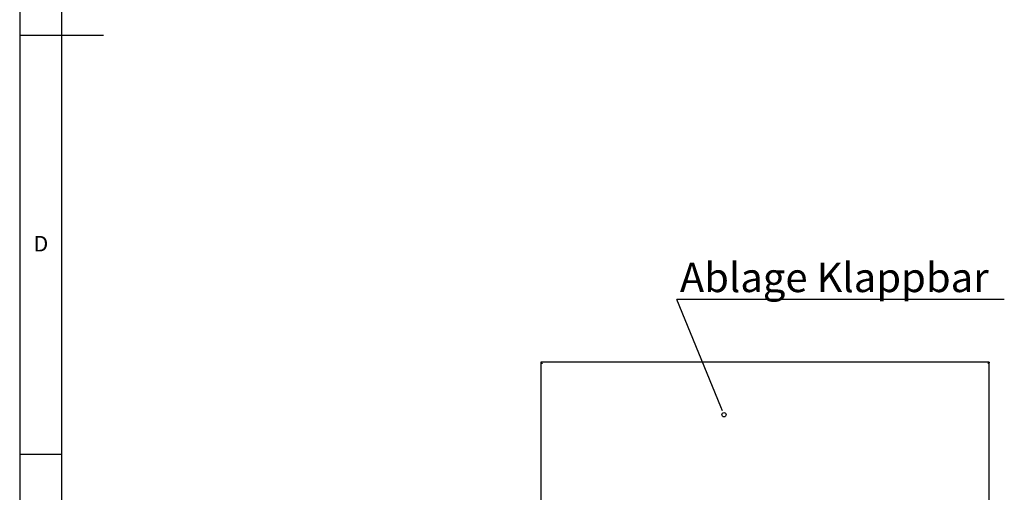
# Model space of a CAD drawing. Extents: x 5 to 415, y 5 to 292.
# Drawn here: x 5 to 122, y 94 to 150 of the extents above; entities that cross this region are included whole.
import ezdxf

# ---------------------------------------------------------------- set-up
doc = ezdxf.new("R2010")
doc.units = 0
doc.layers.get('0').update_dxf_attribs({"linetype": 'CONTINUOUS'})
doc.layers.add('BEMAßUNG', color=96, linetype='CONTINUOUS')
doc.layers.add('SLD-0', color=179, linetype='CONTINUOUS')
doc.styles.add('SLDTEXTSTYLE0', font='TXT', dxfattribs={"width": 0.75})

# ---------------------------------------------------------------- blocks, each defined once
blk = doc.blocks.new('SW_NOTE_0_8')
at = {"layer": 'BEMAßUNG', "color": 0, "insert": (0, 90.2), "char_height": 70, "attachment_point": 1, "style": 'SLDTEXTSTYLE0'}
blk.add_mtext('Ablage Klappbar', dxfattribs=at)
blk = doc.blocks.new('SW_NOTE_7')
at = {"layer": 'BEMAßUNG'}
blk.add_line((781.7, 0), (0, 0), dxfattribs=at)
at = {"layer": 'BEMAßUNG', "color": 96}
blk.add_blockref('SW_NOTE_0_8', (7.5, -2.9), dxfattribs=at)

msp = doc.modelspace()

# ---------------------------------------------------------------- linework, layer by layer
at = {"layer": 'BEMAßUNG'}
msp.add_line((88.637, 104.125), (83.384, 116.962), dxfattribs=at)
at = {"layer": 'SLD-0', "color": 179, "linetype": 'CONTINUOUS'}
for p, q in [((5, 292), (5, 5)), ((10, 287), (10, 10)), ((5, 148.5), (15, 148.5)), ((67.174, 109.476), (67.174, 109.401)), ((120.674, 109.476), (67.174, 109.476)), ((67.174, 109.391), (67.174, 92.061)), ((67.174, 109.391), (67.221, 109.391)), ((120.674, 109.391), (120.626, 109.391)), ((120.674, 109.476), (120.674, 109.401)), ((120.674, 92.061), (120.674, 109.391)), ((5, 98.5), (10, 98.5))]:
    msp.add_line(p, q, dxfattribs=at)
at = {"layer": 'SLD-0', "color": 96, "linetype": 'CONTINUOUS'}
msp.add_line((88.83, 103.655), (88.637, 104.125), dxfattribs=at)
msp.add_circle((89.022, 103.185), 0.254, dxfattribs=at)
at = {"layer": 'SLD-0', "color": 179, "linetype": 'CONTINUOUS'}
for points in [[(67.331, 109.319), (67.318, 109.339), (67.292, 109.38), (67.252, 109.433), (67.213, 109.469), (67.187, 109.474), (67.174, 109.476)], [(67.331, 109.319), (67.318, 109.329), (67.292, 109.351), (67.252, 109.378), (67.213, 109.397), (67.187, 109.4), (67.174, 109.401)], [(67.174, 109.391), (67.176, 109.385), (67.181, 109.373), (67.217, 109.355), (67.269, 109.337), (67.311, 109.325), (67.331, 109.319)], [(120.674, 109.476), (120.661, 109.474), (120.634, 109.469), (120.595, 109.433), (120.556, 109.38), (120.529, 109.339), (120.516, 109.319)], [(120.674, 109.401), (120.661, 109.4), (120.634, 109.397), (120.595, 109.378), (120.556, 109.351), (120.529, 109.329), (120.516, 109.319)], [(120.516, 109.319), (120.537, 109.325), (120.578, 109.337), (120.63, 109.355), (120.667, 109.373), (120.671, 109.385), (120.674, 109.391)]]:
    msp.add_open_spline(points, degree=3, dxfattribs=at)
for points, knots in [([(67.254, 109.376), (67.254, 109.375), (67.256, 109.368), (67.272, 109.355), (67.299, 109.337), (67.32, 109.325), (67.331, 109.319)], [0, 0, 0, 0, 0.051166, 0.367444, 0.683722, 1, 1, 1, 1]), ([(120.516, 109.319), (120.527, 109.325), (120.549, 109.337), (120.575, 109.355), (120.591, 109.368), (120.593, 109.375), (120.593, 109.376)], [0, 0, 0, 0, 0.316278, 0.632556, 0.948834, 1, 1, 1, 1])]:
    msp.add_open_spline(points, degree=3, knots=knots, dxfattribs=at)

# ---------------------------------------------------------------- block references
at = {"color": 7, "linetype": 'CONTINUOUS', "xscale": 0.05, "yscale": 0.05, "zscale": 0.05}
msp.add_blockref('SW_NOTE_7', (83.384, 116.962), dxfattribs=at)

# ---------------------------------------------------------------- texts
at = {"layer": 'SLD-0', "color": 179, "insert": (6.667, 124.529), "char_height": 1.852, "attachment_point": 1, "style": 'SLDTEXTSTYLE0'}
msp.add_mtext('D', dxfattribs=at)
msp.add_mtext('D', dxfattribs=at)

doc.saveas('drawing.dxf')
